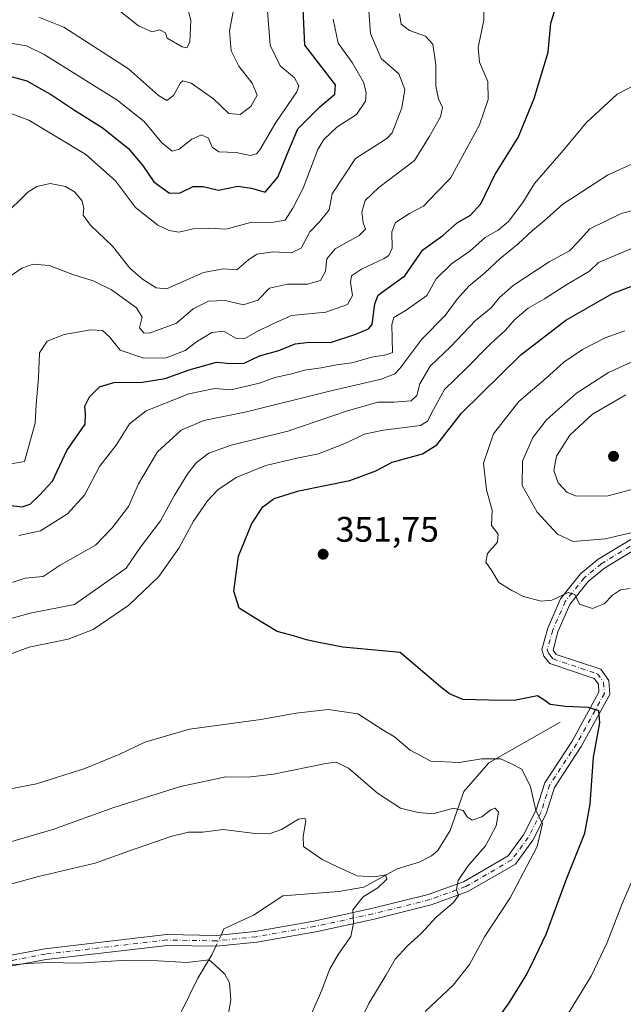
# Model space of a CAD drawing. Units: metres. Extents: x 618895 to 622381, y 4657724 to 4660096.
# Drawn here: x 619425 to 619595, y 4658474 to 4658752 of the extents above; entities that cross this region are included whole.
import ezdxf

# ---------------------------------------------------------------- set-up
doc = ezdxf.new("R2010")
doc.units = ezdxf.units.M
doc.header["$MEASUREMENT"] = 0
doc.linetypes.add('DGN Style 4', pattern=[2.6384748266838614, 1.318413404963828, -0.6592067024819142, 0.001648016756204785, -0.6592067024819142])
for name, color, linetype, lineweight in [('Camino Cxs', 7, 'Continuous', 0), ('Camino eje', 30, 'DGN Style 4', 13), ('Corriente natural lineal', 142, 'Continuous', 13), ('Corriente natural lineal oculto', 9, 'DGN Style 4', 13), ('Cultivos herbáceos CxS', 92, 'Continuous', 0), ('Curva de nivel maestra', 30, 'Continuous', 30), ('Curva de nivel normal', 30, 'Continuous', 0), ('Núcleo urbano CxS', 7, 'Continuous', 0), ('Punto de cota en terreno', 7, 'Continuous', 0), ('Rótulo de punto de cota en terreno', 7, 'Continuous', 0)]:
    doc.layers.add(name, color=color, linetype=linetype, lineweight=lineweight)
doc.styles.add('Style-Arial', font='txt')

# ---------------------------------------------------------------- blocks, each defined once
blk = doc.blocks.new('5PATER')
at = {"layer": 'Punto de cota en terreno', "linetype": 'Continuous', "lineweight": 0}
h = blk.add_hatch(color=51, dxfattribs=at)
edge = h.paths.add_edge_path()
edge.add_ellipse((0, 0), major_axis=(-0.1095731443231308, -0.1110710700762829), ratio=0.9994222409660322, start_angle=0, end_angle=360)

msp = doc.modelspace()

# ---------------------------------------------------------------- linework, layer by layer
at = {"layer": 'Camino Cxs', "color": 7, "linetype": 'Continuous', "lineweight": 0}
for points in [[(619413.4101, 4658486.5701, 330.778999999995), (619431.9501, 4658490.0801, 330.9165999999968), (619466.3501000004, 4658494.0801, 331.5247999999993), (619480.3501000004, 4658493.8101, 331.1677000000054), (619491.4101, 4658494.960100001, 331.7860999999975), (619507.9200999998, 4658497.870100001, 333.8071000000054), (619524.2301000003, 4658501.4001, 335.895199999999), (619540.2001, 4658505.390100001, 338.247199999998), (619550.1501000002, 4658509.0101, 340.5607000000018), (619562.7401000002, 4658516.290100001, 343.5335999999952), (619567.1501000002, 4658522.280099999, 344.3279999999941), (619570.6901000004, 4658529.3301, 345.0586999999941), (619573.0900999998, 4658536.940099999, 346.3481999999931), (619580.8000999996, 4658548.690099999, 348.313599999994), (619588.3901000004, 4658562.5001, 351.1272999999928), (619588.2500999998, 4658564.720100001, 351.4171999999962), (619587.0401, 4658566.4001, 351.6333000000013), (619574.5500999996, 4658570.5701, 352.0381000000052), (619572.8300999999, 4658572.690099999, 352.3147999999928), (619572.2401000002, 4658574.5601, 352.625199999995), (619573.9501, 4658580.540100001, 353.6527999999962), (619577.5701000001, 4658588.870100001, 355.3047999999981), (619583.1901000004, 4658595.880100001, 356.9959999999992), (619588.1801000005, 4658600.0001, 358.1823000000004), (619605.6601, 4658610.590100001, 361.0298000000039)], [(619413.4101, 4658486.5701, 330.778999999995), (619431.9501, 4658490.0801, 330.9165999999968), (619466.3501000004, 4658494.0801, 331.5247999999993), (619480.3501000004, 4658493.8101, 331.1677000000054), (619491.4101, 4658494.960100001, 331.7860999999975), (619507.9200999998, 4658497.870100001, 333.8071000000054), (619524.2301000003, 4658501.4001, 335.895199999999), (619540.2001, 4658505.390100001, 338.247199999998), (619550.1501000002, 4658509.0101, 340.5607000000018), (619562.7401000002, 4658516.290100001, 343.5335999999952), (619567.1501000002, 4658522.280099999, 344.3279999999941), (619570.6901000004, 4658529.3301, 345.0586999999941), (619573.0900999998, 4658536.940099999, 346.3481999999931), (619580.8000999996, 4658548.690099999, 348.313599999994), (619588.3901000004, 4658562.5001, 351.1272999999928), (619588.2500999998, 4658564.720100001, 351.4171999999962), (619587.0401, 4658566.4001, 351.6333000000013), (619574.5500999996, 4658570.5701, 352.0381000000052), (619572.8300999999, 4658572.690099999, 352.3147999999928), (619572.2401000002, 4658574.5601, 352.625199999995), (619573.9501, 4658580.540100001, 353.6527999999962), (619577.5701000001, 4658588.870100001, 355.3047999999981), (619583.1901000004, 4658595.880100001, 356.9959999999992), (619588.1801000005, 4658600.0001, 358.1823000000004), (619605.6601, 4658610.590100001, 361.0298000000039)], [(619607.4001000002, 4658608.110099999, 360.1226000000024), (619589.9401000004, 4658597.520099999, 357.4320000000007), (619585.3601000002, 4658593.7401, 356.5531000000047), (619580.1901000004, 4658587.290100001, 355.0149999999995), (619576.8000999996, 4658579.520099999, 353.3858000000037), (619575.4801000003, 4658574.3751, 352.5964999999997), (619576.3501000004, 4658573.1601, 352.4223000000056), (619588.9200999998, 4658568.960100001, 352.0500999999931), (619591.2200999996, 4658565.790100001, 351.6827000000048), (619591.4700999996, 4658561.8101, 351.3797999999952), (619583.4001000002, 4658547.130100001, 348.9498000000021), (619575.8601000002, 4658535.630100001, 346.7911000000022), (619573.5100999996, 4658528.190099999, 345.732600000003), (619569.7401000002, 4658520.690099999, 344.9190999999992), (619564.8101000005, 4658513.9901, 344.0595999999932), (619551.4401000004, 4658506.2501, 341.460699999996), (619541.0900999998, 4658502.4901, 338.7311000000045), (619524.9200999998, 4658498.450099999, 336.1006999999955), (619508.5000999998, 4658494.9001, 333.8846999999951), (619491.8300999999, 4658491.960100001, 331.8340000000026), (619480.4801000003, 4658490.780099999, 330.843399999998), (619466.5000999998, 4658491.040100001, 331.0268000000069), (619432.4001000002, 4658487.0801, 330.2985000000044), (619414.0800999999, 4658483.620100001, 330.2204000000056)], [(619607.4001000002, 4658608.110099999, 360.1226000000024), (619589.9401000004, 4658597.520099999, 357.4320000000007), (619585.3601000002, 4658593.7401, 356.5531000000047), (619580.1901000004, 4658587.290100001, 355.0149999999995), (619576.8000999996, 4658579.520099999, 353.3858000000037), (619575.4801000003, 4658574.3751, 352.5964999999997), (619576.3501000004, 4658573.1601, 352.4223000000056), (619588.9200999998, 4658568.960100001, 352.0500999999931), (619591.2200999996, 4658565.790100001, 351.6827000000048), (619591.4700999996, 4658561.8101, 351.3797999999952), (619583.4001000002, 4658547.130100001, 348.9498000000021), (619575.8601000002, 4658535.630100001, 346.7911000000022), (619573.5100999996, 4658528.190099999, 345.732600000003), (619569.7401000002, 4658520.690099999, 344.9190999999992), (619564.8101000005, 4658513.9901, 344.0595999999932), (619551.4401000004, 4658506.2501, 341.460699999996), (619541.0900999998, 4658502.4901, 338.7311000000045), (619524.9200999998, 4658498.450099999, 336.1006999999955), (619508.5000999998, 4658494.9001, 333.8846999999951), (619491.8300999999, 4658491.960100001, 331.8340000000026), (619480.4801000003, 4658490.780099999, 330.843399999998), (619466.5000999998, 4658491.040100001, 331.0268000000069), (619432.4001000002, 4658487.0801, 330.2985000000044), (619414.0800999999, 4658483.620100001, 330.2204000000056)]]:
    msp.add_polyline3d(points, dxfattribs=at)
at = {"layer": 'Camino eje', "color": 30, "linetype": 'DGN Style 4', "lineweight": 13}
msp.add_polyline3d([(619606.5301000001, 4658609.350099999, 360.5408000000025), (619589.0601000005, 4658598.7601, 357.7756999999983), (619584.2751000002, 4658594.8101, 356.7364999999991), (619578.8800999997, 4658588.0801, 355.1315999999933), (619575.3750999998, 4658580.030099999, 353.5141000000003), (619573.8251, 4658574.5801, 352.6238000000012), (619574.1551000001, 4658573.532500001, 352.4609999999957), (619574.5900999998, 4658572.925100001, 352.3705000000046), (619575.4501, 4658571.8651, 352.2265999999945), (619587.9801000003, 4658567.6801, 351.8276999999944), (619589.7351000002, 4658565.255100001, 351.5638999999938), (619589.9301000005, 4658562.155099999, 351.241399999999), (619582.1001000004, 4658547.9101, 348.5528999999952), (619574.4751000004, 4658536.2851, 346.5602000000072), (619572.1001000004, 4658528.7601, 345.4076999999961), (619568.4451000001, 4658521.485099999, 344.6321000000025), (619563.7751000002, 4658515.140100001, 343.7856999999931), (619550.7950999998, 4658507.630100001, 340.9569999999949), (619540.6451000003, 4658503.940099999, 338.4928000000073), (619524.5751, 4658499.925100001, 335.9958999999944), (619508.2100999998, 4658496.3851, 333.8539000000019), (619491.6201, 4658493.460100001, 331.8136999999988), (619480.4151, 4658492.295100001, 330.991599999994), (619466.4250999996, 4658492.5601, 331.2679999999964), (619432.1750999996, 4658488.5801, 330.600099999996), (619413.7451, 4658485.095100001, 330.4997000000003)], dxfattribs=at)
at = {"layer": 'Corriente natural lineal', "color": 142, "linetype": 'Continuous', "lineweight": 13}
for points in [[(619577.4101, 4658554.0801, 349.0255000000034), (619557.3201000001, 4658542.550100001, 345.5212000000029), (619550.2701000003, 4658534.440099999, 342.7535000000062), (619546.3701, 4658523.440099999, 339.1995000000024), (619542.9001000002, 4658517.8201, 337.9615999999951), (619541.1601, 4658516.3101, 337.6379000000015), (619537.7001, 4658514.4901, 337.0371000000014), (619531.4501, 4658512.6801, 336.2062000000006), (619522.0701000001, 4658507.5001, 335.0167999999976), (619514.9901000002, 4658506.280099999, 334.4137999999948), (619499.1801000005, 4658505.0001, 332.948000000004), (619490.9301000005, 4658499.5701, 331.8271999999997), (619482.5601000005, 4658495.7301, 331.4864999999991), (619481.7412999999, 4658493.954800001, 331.3162000000011)], [(619480.2788000006, 4658490.7838, 330.9909999999945), (619479.1700999998, 4658488.380100001, 330.7180999999982), (619475.2001, 4658481.8201, 329.497199999998), (619470.2100999998, 4658471.620100001, 326.1419000000024)]]:
    msp.add_polyline3d(points, dxfattribs=at)
at = {"layer": 'Corriente natural lineal oculto', "color": 9, "linetype": 'DGN Style 4', "lineweight": 13, "extrusion": (-0.03883469182850268, -0.08420157802802807, 0.9956916997586027), "elevation": -415980.0359546235, "flags": 128}
msp.add_lwpolyline([(-1388503.508702329, 4470385.025978319), (-1388503.508702329, 4470381.518856665)], dxfattribs=at)
at = {"layer": 'Cultivos herbáceos CxS', "color": 92, "linetype": 'Continuous', "lineweight": 0, "extrusion": (-0.01579197983502539, -0.01564676601798862, 0.999752865505305), "elevation": -82310.10491897857, "flags": 128}
msp.add_lwpolyline([(-2873071.388683841, 3718400.590353641), (-2873071.388683841, 3717765.691568124)], dxfattribs=at)
at = {"layer": 'Curva de nivel maestra', "color": 30, "linetype": 'Continuous', "lineweight": 30, "flags": 128}
for points, elevation in [([(619420.7199999997, 4658736.7401), (619426.8700000001, 4658735.040100001), (619433.9199999999, 4658731.090100001), (619440.3799999999, 4658726.720100001), (619448.2199999997, 4658721.8301), (619455.5700000003, 4658715.960100001), (619459.79, 4658710.950099999), (619462.8099999996, 4658706.5601), (619467.1699999999, 4658703.300100001), (619470.2400000002, 4658703.460100001), (619473.8799999999, 4658705.2601), (619476.6799999997, 4658705.2601), (619480.9699999997, 4658704.220100001), (619486.4800000006, 4658705.3101), (619490.3200000003, 4658704.700099999), (619494.1699999999, 4658703.630100001), (619497.7400000002, 4658707.840100001), (619500.8799999999, 4658715.4901), (619503.4199999999, 4658721.5101), (619509.6600000003, 4658727.700099999), (619513.8600000005, 4658731.2401), (619514.0499999998, 4658733.880100001), (619510.8099999996, 4658738.020099999), (619505.3799999999, 4658745.120100001), (619504.75, 4658759.420100001)], 300), ([(619420.7100000001, 4658615.370100001), (619425.6100000005, 4658614.800100001), (619427.8300000001, 4658615.520099999), (619430.5, 4658618.0801), (619434.1699999999, 4658622.050100001), (619438.25, 4658630.720100001), (619443.3399999999, 4658638.120100001), (619443.4299999997, 4658641.120100001), (619443.29, 4658643.210100001), (619444.6100000005, 4658645.8101), (619447.3899999997, 4658648.710100001), (619451.4800000006, 4658649.9001), (619459.54, 4658650.020099999), (619465.9800000006, 4658650.9901), (619472.75, 4658653.5001), (619480.4500000002, 4658655.6801), (619484.5300000003, 4658655.300100001), (619488.2999999998, 4658655.360099999), (619492.6200000001, 4658657.470100001), (619498.04, 4658658.960100001), (619502.6100000005, 4658660.790100001), (619506.7000000002, 4658661.290100001), (619512.6200000001, 4658661.200099999), (619519.79, 4658663.550100001), (619523.3499999996, 4658665.050100001), (619524.4100000003, 4658666.2601), (619525.1900000004, 4658672.120100001), (619526.0599999996, 4658674.520099999), (619527.2699999996, 4658675.450099999), (619533.6500000004, 4658680.0101), (619538.7199999997, 4658687.3301), (619544.2999999998, 4658691.380100001), (619548.3899999997, 4658694.9301), (619552.1299999999, 4658697.1601), (619555.0700000003, 4658700.3101), (619559.0300000003, 4658708.530099999), (619565.5599999996, 4658719.020099999), (619570.1299999999, 4658730.030099999), (619574.0899999999, 4658743.120100001), (619574.8399999999, 4658751.350099999), (619575.8399999999, 4658754.5701)], 325), ([(619552.8499999996, 4658460.620100001), (619563.04, 4658474.8101), (619567.9800000006, 4658482.7601), (619570.3700000001, 4658487.7401), (619573.4600000001, 4658494.200099999), (619579.3799999999, 4658510.0001), (619584.4100000003, 4658522.7401), (619585.9400000004, 4658530.9301), (619586.8700000001, 4658544.110099999), (619588.6399999997, 4658553.850099999), (619588.3899999997, 4658557.270099999), (619585.3600000005, 4658558.170100001), (619578.9400000004, 4658558.4101), (619574.6699999999, 4658559.020099999), (619573.0999999996, 4658560.120100001), (619571.0800000001, 4658561.4301), (619564.5, 4658560.170100001), (619557.2999999998, 4658560.200099999), (619549.9600000001, 4658560.450099999), (619546.1799999997, 4658562.030099999), (619543.7199999997, 4658564.040100001), (619532.29, 4658573.7401), (619516.0700000003, 4658575.200099999), (619508.8899999997, 4658576.5701), (619505.8499999996, 4658577.2401), (619502.2199999997, 4658578.440099999), (619497.5599999996, 4658579.6601), (619491.3799999999, 4658583.360099999), (619486.8399999999, 4658586.2501), (619485.3399999999, 4658591.0001), (619486.6799999997, 4658600.890100001), (619490.4100000003, 4658610.120100001), (619493.54, 4658614.790100001), (619496.7000000002, 4658617.120100001), (619503.7199999997, 4658619.3101), (619518.0800000001, 4658622.210100001), (619525.3799999999, 4658625.0001), (619530, 4658627.380100001), (619538.6399999997, 4658629.7301), (619542.6500000004, 4658632.2601), (619549.5899999999, 4658641.2601), (619566.3700000001, 4658657.700099999), (619579.0800000001, 4658667.5001), (619592.1900000004, 4658675.050100001), (619603.0099999999, 4658679.190099999)], 350)]:
    msp.add_lwpolyline(points, dxfattribs=dict(at, elevation=elevation))
at = {"layer": 'Curva de nivel normal', "color": 30, "linetype": 'Continuous', "lineweight": 0, "flags": 128}
for points, elevation in [([(619420.3399999999, 4658696.840100001), (619427.1699999999, 4658703.5701), (619429.7199999997, 4658705.200099999), (619433.5, 4658706.0601), (619437.8399999999, 4658705.1801), (619440.3700000001, 4658703.700099999), (619442.4500000002, 4658701.2601), (619442.9800000006, 4658699.120100001), (619442.8600000005, 4658697.120100001), (619444.8899999997, 4658694.340100001), (619451.0800000001, 4658688.3301), (619456.0199999996, 4658682.200099999), (619459.5700000003, 4658679.0801), (619463.4600000001, 4658676.600099999), (619466.3200000003, 4658676.350099999), (619476.7699999996, 4658680.9001), (619482.29, 4658681.970100001), (619486.2100000001, 4658681.690099999), (619489.4699999997, 4658684.550100001), (619491.8799999999, 4658686.130100001), (619496.4600000001, 4658686.800100001), (619501.6200000001, 4658686.450099999), (619504.3899999997, 4658687.780099999), (619506.8099999996, 4658692.4101), (619509.5499999998, 4658695.290100001), (619512.2800000003, 4658698.610099999), (619513.0700000003, 4658703.120100001), (619519.7300000006, 4658713.120100001), (619528.4900000002, 4658718.790100001), (619530.04, 4658720.350099999), (619532.7999999998, 4658727.4001), (619533.5999999996, 4658732.5601), (619531.9100000003, 4658737.040100001), (619526.9500000002, 4658741.350099999), (619523.9199999999, 4658748.4301), (619523.0899999999, 4658760.050100001)], 310), ([(619422.4500000002, 4658626.940099999), (619426.2800000003, 4658627.5701), (619429.25, 4658638.420100001), (619429.54, 4658643.7301), (619430.1900000004, 4658651.2501), (619430.4699999997, 4658658.2501), (619432.6200000001, 4658661.5601), (619437.5, 4658663.4301), (619445, 4658664.7601), (619448.2800000003, 4658664.5701), (619450.2800000003, 4658662.800100001), (619453.2800000003, 4658659.0001), (619459.9500000002, 4658656.770099999), (619466.29, 4658656.840100001), (619471.6200000001, 4658658.9101), (619474.8399999999, 4658661.340100001), (619479.1500000004, 4658663.9901), (619482.4199999999, 4658664.380100001), (619485.9299999997, 4658662.420100001), (619488.4800000006, 4658662.300100001), (619491.7300000006, 4658664.200099999), (619496.1500000004, 4658666.360099999), (619501.6200000001, 4658668.780099999), (619511.29, 4658669.790100001), (619517.4400000004, 4658671.920100001), (619518.8399999999, 4658674.4901), (619518.25, 4658678.210100001), (619518.5800000001, 4658679.9901), (619521.4199999999, 4658681.920100001), (619527.8099999996, 4658684.870100001), (619529.0999999996, 4658685.7401), (619530.0199999996, 4658687.790100001), (619529.9800000006, 4658692.4001), (619531.0199999996, 4658695.020099999), (619534.9400000004, 4658697.610099999), (619538.8499999996, 4658699.6801), (619542.4800000006, 4658703.470100001), (619546.4699999997, 4658707.540100001), (619549.8799999999, 4658713.790100001), (619554.7199999997, 4658722.640100001), (619557.1200000001, 4658729.770099999), (619557.0499999998, 4658734.880100001), (619554.7199999997, 4658740.300100001), (619554.3200000003, 4658744.440099999), (619555.9100000003, 4658752.120100001), (619555.9900000002, 4658756.7501)], 320), ([(619449.2800000003, 4658757.920100001), (619458.4600000001, 4658750.550100001), (619462.2400000002, 4658748.860099999), (619464.4600000001, 4658749.4001), (619466.0599999996, 4658748.630100001), (619466.5, 4658747.120100001), (619470.7300000006, 4658744.630100001), (619472.0999999996, 4658744.370100001), (619472.9699999997, 4658745.950099999), (619473.2199999997, 4658752.200099999), (619472.1799999997, 4658756.090100001)], 285), ([(619417.5700000003, 4658746.4101), (619426.8300000001, 4658744.940099999), (619431.7999999998, 4658742.440099999), (619452.2999999998, 4658729.6601), (619460.0599999996, 4658723.530099999), (619465.0599999996, 4658717.5601), (619467.9000000004, 4658715.200099999), (619469.9500000002, 4658715.7501), (619473.5, 4658718.610099999), (619476.2300000006, 4658719.770099999), (619478.1799999997, 4658718.8301), (619479.2599999999, 4658716.340100001), (619481.1100000005, 4658714.970100001), (619485.9600000001, 4658714.8201), (619489.9600000001, 4658714.0101), (619491.7199999997, 4658714.440099999), (619492.6600000003, 4658715.590100001), (619497.1900000004, 4658723.300100001), (619503.0899999999, 4658731.9101), (619503.6600000003, 4658733.670100001), (619502.4800000006, 4658735.9001), (619498.4600000001, 4658739.290100001), (619495.6299999999, 4658745.120100001), (619494.8399999999, 4658754.800100001)], 295), ([(619422.1600000003, 4658679.850099999), (619425.5199999996, 4658682.200099999), (619428.7400000002, 4658683.2501), (619433.2400000002, 4658682.890100001), (619439.9400000004, 4658680.340100001), (619445.6200000001, 4658678.600099999), (619450.8399999999, 4658676.020099999), (619457.8399999999, 4658671.0101), (619459.4900000002, 4658668.380100001), (619458.6900000004, 4658665.340100001), (619459.9199999999, 4658663.890100001), (619461.5599999996, 4658663.8201), (619469.1799999997, 4658666.6801), (619473.8499999996, 4658670.690099999), (619478.2400000002, 4658672.850099999), (619482.8799999999, 4658673.040100001), (619488.0499999998, 4658671.8101), (619492.0800000001, 4658673.170100001), (619495.4199999999, 4658676.5101), (619500.4500000002, 4658677.690099999), (619506.1299999999, 4658677.640100001), (619509.8499999996, 4658678.670100001), (619511.2100000001, 4658681.3301), (619511.6299999999, 4658684.790100001), (619513.9299999997, 4658687.620100001), (619520.7300000006, 4658691.4301), (619522.5499999998, 4658693.200099999), (619521.8799999999, 4658694.960100001), (619521.4600000001, 4658698.0001), (619522.4400000004, 4658701.220100001), (619526.3200000003, 4658704.960100001), (619536.3799999999, 4658712.5701), (619540.5199999996, 4658719.200099999), (619543.6399999997, 4658724.840100001), (619544.2800000003, 4658727.520099999), (619543.0999999996, 4658729.920100001), (619542.3899999997, 4658733.5601), (619542.3600000005, 4658739.520099999), (619541.4699999997, 4658745.4001), (619539.4699999997, 4658747.690099999), (619534.8899999997, 4658749.200099999), (619532.5300000003, 4658751.040100001), (619532.0700000003, 4658753.9301)], 315), ([(619430.2699999996, 4658752.9801), (619437.4000000004, 4658750.140100001), (619455.6200000001, 4658738.4001), (619464.0700000003, 4658730.880100001), (619466.4600000001, 4658729.460100001), (619468.3099999996, 4658730.880100001), (619470.29, 4658734.5001), (619470.9900000002, 4658735.0601), (619473.29, 4658734.4001), (619479.5899999999, 4658729.9301), (619483.9600000001, 4658725.790100001), (619487.0899999999, 4658725.5001), (619490.1200000001, 4658727.770099999), (619491.8899999997, 4658731.0001), (619490.5, 4658734.360099999), (619486.7599999999, 4658739.1501), (619484.5499999998, 4658743.520099999), (619484.1500000004, 4658749.120100001), (619485.1500000004, 4658754.550100001)], 290), ([(619421.5, 4658726.1601), (619427.4800000006, 4658723.9301), (619443.54, 4658714.200099999), (619451.9400000004, 4658706.8301), (619457.5800000001, 4658699.270099999), (619463.8899999997, 4658694.270099999), (619467.1200000001, 4658692.770099999), (619469.8300000001, 4658692.370100001), (619473.9100000003, 4658693.2501), (619478.29, 4658693.4101), (619483.0800000001, 4658693.170100001), (619490.4600000001, 4658695.110099999), (619496.0800000001, 4658695.0101), (619499.8799999999, 4658695.7301), (619502.04, 4658699.120100001), (619504.9299999997, 4658704.790100001), (619509.0499999998, 4658715.6801), (619510.7199999997, 4658718.460100001), (619514.3799999999, 4658721.9901), (619519.9699999997, 4658725.540100001), (619522.5099999999, 4658729.270099999), (619522.7100000001, 4658731.780099999), (619521.9100000003, 4658734.6501), (619518.7300000006, 4658740.210100001), (619514.8099999996, 4658745.640100001), (619513.3600000005, 4658752.4101)], 305), ([(619424.7000000002, 4658606.720100001), (619430.7999999998, 4658608.0801), (619438.4199999999, 4658612.790100001), (619443.2000000002, 4658618.120100001), (619447.4000000004, 4658626.220100001), (619452.0899999999, 4658632.200099999), (619455.8899999997, 4658638.2301), (619460.5999999996, 4658641.920100001), (619472.6200000001, 4658646.710100001), (619480.0099999999, 4658648.1601), (619484.5, 4658647.850099999), (619492.5700000003, 4658649.700099999), (619496.9199999999, 4658651.270099999), (619501.7599999999, 4658652.3301), (619505.2699999996, 4658653.4001), (619510.04, 4658654.0101), (619514.29, 4658654.920100001), (619518.6799999997, 4658655.420100001), (619524.2599999999, 4658657.0601), (619528.3600000005, 4658657.7301), (619530.1200000001, 4658658.390100001), (619529.9100000003, 4658666.2301), (619530.54, 4658668.200099999), (619533.9600000001, 4658670.300100001), (619539.7999999998, 4658674.440099999), (619542.4400000004, 4658679.120100001), (619546.79, 4658683.4101), (619551.9600000001, 4658686.9301), (619556.29, 4658690.850099999), (619559.9600000001, 4658692.880100001), (619562.8300000001, 4658695.340100001), (619566.8899999997, 4658700.690099999), (619570.2100000001, 4658706.090100001), (619577.7000000002, 4658714.670100001), (619584.8600000005, 4658723.3101), (619593.5899999999, 4658731.3201), (619599.9100000003, 4658734.600099999)], 330), ([(619419.5599999996, 4658592.380100001), (619426.4199999999, 4658594.6801), (619431.5599999996, 4658595.1801), (619436.2800000003, 4658598.380100001), (619446.2800000003, 4658604.030099999), (619450.9800000006, 4658608.860099999), (619455.6100000005, 4658614.880100001), (619458.4000000004, 4658621.3101), (619463.8300000001, 4658630.340100001), (619470.4400000004, 4658636.4901), (619476.9199999999, 4658639.1801), (619488.8799999999, 4658641.590100001), (619511.9699999997, 4658647.4001), (619526.9400000004, 4658650.8301), (619530.79, 4658652.370100001), (619532.2000000002, 4658653.860099999), (619538.4100000003, 4658662.090100001), (619544.9699999997, 4658668.8101), (619548.4000000004, 4658673.450099999), (619551.7000000002, 4658677.120100001), (619556.1399999997, 4658680.7401), (619560.5599999996, 4658684.880100001), (619565.6100000005, 4658689.0801), (619569.6600000003, 4658692.790100001), (619572.9299999997, 4658695.4801), (619578.2000000002, 4658700.220100001), (619590.7800000003, 4658708.4001), (619602.7999999998, 4658713.840100001)], 335), ([(619421.4400000004, 4658583.0101), (619427.8200000003, 4658584.800100001), (619440.3799999999, 4658587.220100001), (619455, 4658597.4801), (619459.0300000003, 4658603.450099999), (619464.6200000001, 4658610.9001), (619468.5499999998, 4658617.9001), (619472.3300000001, 4658624.2301), (619474.7699999996, 4658627.290100001), (619478.2999999998, 4658629.9301), (619484.6200000001, 4658632.200099999), (619500.5999999996, 4658636.200099999), (619517.1799999997, 4658641.850099999), (619525.9900000002, 4658644.3301), (619530.5499999998, 4658644.340100001), (619535.4299999997, 4658644.7301), (619537.04, 4658646.2501), (619537.8700000001, 4658649.520099999), (619540.79, 4658654.4801), (619546.5, 4658659.970100001), (619553.5899999999, 4658667.440099999), (619557.9600000001, 4658670.9801), (619560.29, 4658673.9001), (619564.2000000002, 4658677.280099999), (619574.3200000003, 4658683.950099999), (619580.0800000001, 4658687.100099999), (619582.3600000005, 4658689.390100001), (619585.8600000005, 4658693.270099999), (619594.6299999999, 4658697.5701), (619603.1200000001, 4658699.720100001)], 340), ([(619418.04, 4658571.720100001), (619427.5499999998, 4658575.200099999), (619438.6100000005, 4658577.450099999), (619445.6100000005, 4658580.1601), (619455.6799999997, 4658587.050100001), (619464.2000000002, 4658595.100099999), (619469.8600000005, 4658603.120100001), (619473.9800000006, 4658610.790100001), (619477.9199999999, 4658616.4901), (619480.8099999996, 4658619.590100001), (619486.0099999999, 4658623.100099999), (619494.4199999999, 4658626.5101), (619503.1100000005, 4658628.540100001), (619509.2300000006, 4658629.7401), (619517.1200000001, 4658632.860099999), (619522.1500000004, 4658635.300100001), (619527.5800000001, 4658636.450099999), (619538.04, 4658637.780099999), (619539.9900000002, 4658638.950099999), (619541.6600000003, 4658642.300100001), (619544.8399999999, 4658647.9301), (619550.7800000003, 4658653.700099999), (619557.6600000003, 4658660.720100001), (619561.9600000001, 4658664.620100001), (619564.6200000001, 4658667.6801), (619568.3799999999, 4658670.860099999), (619573, 4658673.4801), (619579.3799999999, 4658677.550100001), (619585.7400000002, 4658681.3201), (619588.29, 4658683.800100001), (619599.1900000004, 4658688.390100001)], 345), ([(619597.2199999997, 4658591.7401), (619594.4400000004, 4658591.360099999), (619592.2400000002, 4658589.890100001), (619589.8600000005, 4658587.390100001), (619586.6200000001, 4658586.130100001), (619582.9500000002, 4658587.3201), (619581.5899999999, 4658590.0601), (619579.6799999997, 4658590.640100001), (619575.1299999999, 4658588.4801), (619572.1399999997, 4658588.1801), (619567.0899999999, 4658589.530099999), (619563.8399999999, 4658591.190099999), (619560.1799999997, 4658593.450099999), (619558.1500000004, 4658596.790100001), (619556.5, 4658599.1601), (619556.9500000002, 4658601.600099999), (619559.7599999999, 4658604.8201), (619559.9299999997, 4658607.120100001), (619558.1200000001, 4658609.5601), (619558.2199999997, 4658613.860099999), (619556.6200000001, 4658619.5601), (619555.8099999996, 4658627.120100001), (619558.6500000004, 4658635.450099999), (619565.7599999999, 4658644.520099999), (619573.5099999999, 4658651.1601), (619578.5, 4658655.640100001), (619583.7999999998, 4658659.210100001), (619590.1699999999, 4658662.530099999), (619595.7000000002, 4658664.4901)], 355), ([(619605.5599999996, 4658659.340100001), (619591.1399999997, 4658652.7601), (619582.0899999999, 4658646.880100001), (619573.5800000001, 4658639.350099999), (619569.7800000003, 4658634.380100001), (619566.8499999996, 4658627.6501), (619566.7400000002, 4658620.840100001), (619570.9299999997, 4658613.300100001), (619576.7199999997, 4658607.120100001), (619581.1399999997, 4658605.050100001), (619590.1699999999, 4658605.790100001), (619604.7000000002, 4658609.1601)], 360), ([(619610.2599999999, 4658623.0801), (619590.9900000002, 4658617.950099999), (619582.0599999996, 4658617.8201), (619579.3899999997, 4658618.880100001), (619576.9000000004, 4658621.540100001), (619575.7000000002, 4658625.090100001), (619576.4199999999, 4658629.1501), (619580.2000000002, 4658635.040100001), (619586.6100000005, 4658640.970100001), (619595.9800000006, 4658646.390100001)], 364.9999999999999), ([(619539.3399999999, 4658472.3301), (619547.2100000001, 4658479.790100001), (619551.8200000003, 4658485.6801), (619556.1200000001, 4658493.440099999), (619563.2999999998, 4658504.440099999), (619571.0099999999, 4658518.9001), (619572.5, 4658525.440099999), (619570.6100000005, 4658529.0801), (619569.1200000001, 4658535.780099999), (619566.5999999996, 4658540.7501), (619563.5599999996, 4658542.380100001), (619560.5800000001, 4658543.7301), (619555.2300000006, 4658543.710100001), (619548.9400000004, 4658542.6601), (619540.9699999997, 4658543.030099999), (619535.1600000003, 4658546.120100001), (619530.7400000002, 4658549.880100001), (619527.2199999997, 4658551.960100001), (619520.3700000001, 4658556.340100001), (619511.9800000006, 4658557.620100001), (619502.9600000001, 4658556.5601), (619492.9600000001, 4658554.800100001), (619472.8099999996, 4658552.090100001), (619460.2599999999, 4658548.390100001), (619453.1200000001, 4658544.9801), (619443.25, 4658541.0001), (619429.6299999999, 4658536.6601), (619419.3399999999, 4658534.610099999)], 345), ([(619515.5800000001, 4658458.7401), (619523.4199999999, 4658474.620100001), (619528.3700000001, 4658482.7401), (619530.9299999997, 4658487.110099999), (619534.3600000005, 4658490.940099999), (619538.25, 4658494.4301), (619542.4500000002, 4658499.030099999), (619547.3799999999, 4658503.140100001), (619548.7599999999, 4658505.130100001), (619548.1500000004, 4658506.8301), (619548.6600000003, 4658509.370100001), (619551.4000000004, 4658513.440099999), (619556.3700000001, 4658519.110099999), (619559.4199999999, 4658524.780099999), (619560.04, 4658528.600099999), (619559.1399999997, 4658529.720100001), (619557.9199999999, 4658529.2601), (619555.3200000003, 4658527.360099999), (619552.6100000005, 4658526.4001), (619551.2000000002, 4658527.280099999), (619550.0999999996, 4658529.0801), (619547.3600000005, 4658529.7601), (619541.4699999997, 4658528.1801), (619537.3799999999, 4658528.540100001), (619532.3700000001, 4658529.780099999), (619525.9299999997, 4658534.030099999), (619517.7199999997, 4658541.0701), (619514.2000000002, 4658542.710100001), (619511.3399999999, 4658542.390100001), (619496.5700000003, 4658539.390100001), (619489.3499999996, 4658538.5101), (619483.0599999996, 4658538.5801), (619470.25, 4658535.860099999), (619451.5199999996, 4658529.970100001), (619434.2800000003, 4658523.780099999), (619412.2800000003, 4658517.3101)], 340), ([(619506.54, 4658470.050100001), (619510.2000000002, 4658478.350099999), (619512.3799999999, 4658484.200099999), (619514.7699999996, 4658488.420100001), (619518.3899999997, 4658493.520099999), (619519.0800000001, 4658497.2601), (619518.9000000004, 4658501.110099999), (619521.8899999997, 4658504.780099999), (619526, 4658507.2401), (619528.54, 4658509.690099999), (619528.1299999999, 4658510.950099999), (619525.0499999998, 4658510.390100001), (619520.1299999999, 4658510.700099999), (619514.8099999996, 4658513.1501), (619510.29, 4658515.2601), (619505.0499999998, 4658518.940099999), (619504.8700000001, 4658521.790100001), (619505.6699999999, 4658526.220100001), (619505.4100000003, 4658526.960100001), (619503.6200000001, 4658526.6801), (619498.8300000001, 4658523.7401), (619495.3399999999, 4658522.5101), (619490.5700000003, 4658522.7301), (619482.29, 4658523.710100001), (619476.4900000002, 4658523.030099999), (619472.54, 4658522.960100001), (619467.5599999996, 4658521.7501), (619455.8499999996, 4658517.700099999), (619446.1799999997, 4658514.2601), (619430.2100000001, 4658510.470100001), (619413.25, 4658505.9001)], 335), ([(619578.2599999999, 4658469.460100001), (619586.2300000006, 4658482.380100001), (619590.7000000002, 4658491.8201), (619594.8399999999, 4658502.540100001), (619601.2599999999, 4658517.440099999)], 355), ([(619483.6500000004, 4658470.640100001), (619484.4600000001, 4658475.6501), (619484.1399999997, 4658480.5001), (619482.8099999996, 4658482.9301), (619481.1399999997, 4658484.530099999), (619478.3799999999, 4658486.9301), (619472.1100000005, 4658486.1601), (619463.9600000001, 4658486.670100001), (619453.7000000002, 4658486.770099999), (619441.5999999996, 4658485.9801), (619432.7999999998, 4658486.200099999), (619427.2100000001, 4658485.9301), (619421.6600000003, 4658485.4901), (619409.3700000001, 4658482.870100001), (619391.1699999999, 4658479.9801), (619364.8899999997, 4658473.8101)], 330)]:
    msp.add_lwpolyline(points, dxfattribs=dict(at, elevation=elevation))
at = {"layer": 'Núcleo urbano CxS', "color": 7, "linetype": 'Continuous', "lineweight": 0, "extrusion": (-0.01579197983502539, -0.01564676601798862, 0.999752865505305), "elevation": -82310.10491897857, "flags": 128}
msp.add_lwpolyline([(-2873071.388683841, 3718400.590353641), (-2873071.388683841, 3717765.691568124)], dxfattribs=at)

# ---------------------------------------------------------------- block references
at = {"layer": 'Punto de cota en terreno', "color": 7, "linetype": 'Continuous', "lineweight": 0, "xscale": 10, "yscale": 10, "zscale": 10}
for p in [(619592.5199999996, 4658629.07, 367.570000000007), (619510.5499999998, 4658601.430000001, 351.75)]:
    msp.add_blockref('5PATER', p, dxfattribs=at)

# ---------------------------------------------------------------- texts
at = {"layer": 'Rótulo de punto de cota en terreno', "color": 7, "linetype": 'Continuous', "lineweight": 0, "style": 'Style-Arial'}
msp.add_text('351,75', height=7.000000000000002, dxfattribs=at).set_placement((619514.0778000001, 4658604.957800001))

doc.saveas('drawing.dxf')
